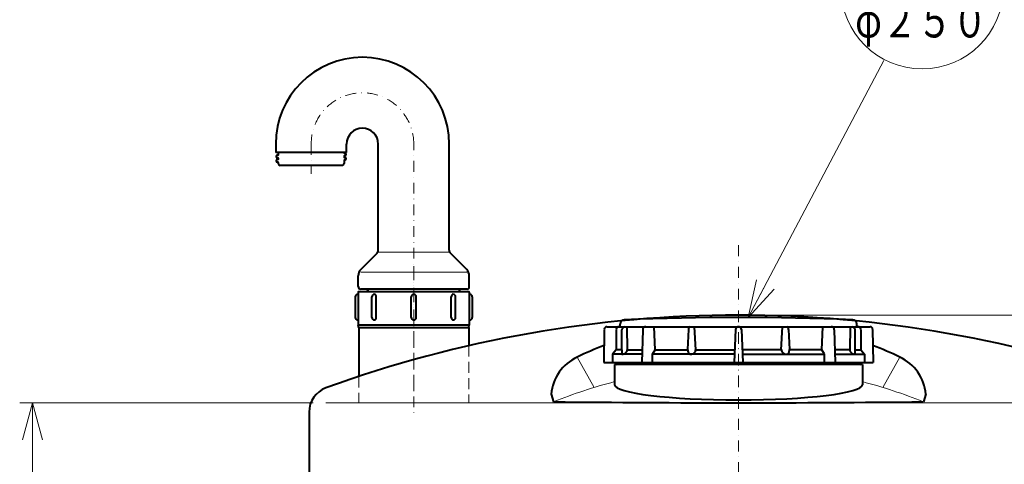
# Model space of a CAD drawing. Units: millimetres. Extents: x 0 to 6323, y 0 to 4407.
# Drawn here: x 581 to 1734, y 1850 to 2370 of the extents above; entities that cross this region are included whole.
import ezdxf
from ezdxf.enums import TextEntityAlignment as Align

# ---------------------------------------------------------------- set-up
doc = ezdxf.new("R2010")
doc.units = ezdxf.units.MM
doc.linetypes.add('DASHDOT', pattern=[25.3, 12.7, -6.3, 0, -6.3])
doc.linetypes.add('DASHED', pattern=[19, 12.7, -6.3])
for name, color, linetype in [('LINE1', 7, 'Continuous'), ('LINE2', 7, 'Continuous'), ('SCALE', 7, 'Continuous'), ('TEXT', 7, 'Continuous')]:
    doc.layers.add(name, color=color, linetype=linetype)
doc.styles.add('ＭＳ ゴシック太', font='txt')

# ---------------------------------------------------------------- blocks, each defined once
blk = doc.blocks.new('BLKF026')
at = {"layer": 'SCALE', "color": 5, "linetype": 'Continuous', "lineweight": 20}
for q in [(584.7, 1878.4), (596.4, 1876.9), (608, 1878.4)]:
    blk.add_line((596.4, 1921.9), q, dxfattribs=at)
blk = doc.blocks.new('BLKF028')
at = {"layer": 'LINE1', "color": 7, "linetype": 'Continuous', "lineweight": 40}
for p, q in [((977.5, 2051.4), (977.5, 2012.9)), ((1107, 2051.9), (978, 2051.9)), ((1107.5, 2051.4), (1107.5, 2012.9)), ((974, 2045.9), (974, 2021.9)), ((993.5, 2021.9), (993.5, 2045.9)), ((998.7, 2021.9), (998.7, 2045.9)), ((1039.5, 2021.9), (1039.5, 2045.9)), ((1045.5, 2021.9), (1045.5, 2045.9)), ((1086.3, 2021.9), (1086.3, 2045.9)), ((1091.5, 2021.9), (1091.5, 2045.9)), ((1111, 2045.9), (1111, 2021.9)), ((978.2, 2009.9), (977.5, 2012.9)), ((1107.5, 2012.9), (977.5, 2012.9)), ((978.2, 2009.9), (1106.8, 2009.9)), ((978.2, 2009.9), (978.2, 1952.7)), ((1106.8, 2009.9), (1107.5, 2012.9)), ((1106.8, 2009.9), (1106.8, 1988.7))]:
    blk.add_line(p, q, dxfattribs=at)
for centre, radius, start, end in [((978, 2051.4), 0.5, 90, 180), ((1107, 2051.4), 0.5, 0, 90), ((977, 2045.9), 3, 90, 180), ((977, 2049.4), 0.5, 270, 0), ((996.5, 2045.9), 3, 90, 180), ((1042.5, 2045.9), 3, 0, 180), ((1088.5, 2045.9), 3, 0, 90), ((1108, 2049.4), 0.5, 180, 270), ((1108, 2045.9), 3, 0, 90), ((977, 2021.9), 3, 180, 270), ((977, 2018.4), 0.5, 0, 90), ((996.5, 2021.9), 3, 180, 270), ((1042.5, 2021.9), 3, 180, 0), ((1088.5, 2021.9), 3, 270, 0), ((1108, 2018.4), 0.5, 90, 180), ((1108, 2021.9), 3, 270, 0)]:
    blk.add_arc(centre, radius, start, end, dxfattribs=at)
for centre, major_axis, start_param, end_param in [((996.5, 2045.9), (0, 3), 4.712389, 6.283185), ((1088.5, 2045.9), (0, 3), 0, 1.570796), ((996.5, 2021.9), (0, -3), 0, 1.570796), ((1088.5, 2021.9), (0, -3), 4.712389, 6.283185)]:
    blk.add_ellipse(centre, major_axis=major_axis, ratio=0.723236, start_param=start_param, end_param=end_param, dxfattribs=at)
at = {"layer": 'LINE2', "color": 3, "linetype": 'DASHDOT', "lineweight": 20}
blk.add_line((1042.5, 2081.8), (1042.5, 1905.2), dxfattribs=at)
at = {"layer": 'LINE2', "color": 3, "linetype": 'DASHED', "lineweight": 20}
for p, q in [((1106.8, 1988.7), (1106.8, 1921.9)), ((978.2, 1952.7), (978.2, 1921.9)), ((1106.8, 1921.9), (978.2, 1921.9))]:
    blk.add_line(p, q, dxfattribs=at)
blk = doc.blocks.new('BLKF029')
at = {"layer": 'LINE1', "color": 7, "linetype": 'Continuous', "lineweight": 40}
for p, q in [((881, 2224.9), (881, 2214.9)), ((964, 2214.9), (964, 2224.9)), ((1001, 2100.5), (1001, 2224.9)), ((1084, 2100.5), (1084, 2224.9)), ((964, 2214.9), (881, 2214.9)), ((884, 2214.9), (884, 2211.9)), ((961, 2214.9), (961, 2214.5)), ((961.2, 2214.3), (962, 2214.3)), ((883.8, 2208.7), (882.9, 2208.7)), ((883.8, 2203.6), (882.9, 2203.7)), ((883.8, 2211.7), (883, 2211.7)), ((883.8, 2206.6), (883, 2206.7)), ((884, 2208.5), (884, 2206.8)), ((884, 2203.4), (884, 2201.9)), ((961, 2211.1), (961, 2209.4)), ((961, 2206), (961, 2201.9)), ((961.2, 2211.3), (962.1, 2211.3)), ((961.2, 2209.2), (962, 2209.2)), ((961.2, 2206.2), (962.1, 2206.2)), ((959, 2199.9), (886, 2199.9)), ((999.5, 2096.9), (980.4, 2077.8)), ((1085.5, 2096.9), (1104.6, 2077.8)), ((977.5, 2057.9), (977.5, 2070.7)), ((1107.5, 2057.9), (1107.5, 2070.7)), ((1104.5, 2054.9), (980.5, 2054.9))]:
    blk.add_line(p, q, dxfattribs=at)
for centre, radius, start, end in [((982.5, 2224.9), 101.5, 0, 180), ((982.5, 2224.9), 18.5, 0, 180), ((961.2, 2214.5), 0.2, 180, 271.7742), ((962, 2212.8), 1.5, 273.5484, 90), ((883, 2210.2), 1.5, 90, 266.4516), ((883, 2205.2), 1.5, 90, 266.4516), ((883.8, 2211.9), 0.2, 268.2258, 0), ((883.8, 2208.5), 0.2, 0, 88.2258), ((883.8, 2206.8), 0.2, 268.2258, 0), ((883.8, 2203.4), 0.2, 0, 88.2258), ((886, 2201.9), 2, 180, 270), ((959, 2201.9), 2, 270, 0), ((961.2, 2211.1), 0.2, 91.7742, 180), ((961.2, 2209.4), 0.2, 180, 271.7742), ((961.2, 2206), 0.2, 91.7742, 180), ((962, 2207.7), 1.5, 273.5484, 90), ((996, 2100.5), 5, 315, 0), ((1089, 2100.5), 5, 180, 225), ((987.5, 2070.7), 10, 135, 180), ((1097.5, 2070.7), 10, 0, 45), ((980.5, 2057.9), 3, 180, 270), ((986.5, 2051.9), 3, 0, 90), ((1098.5, 2051.9), 3, 90, 180), ((1104.5, 2057.9), 3, 270, 0)]:
    blk.add_arc(centre, radius, start, end, dxfattribs=at)
at = {"layer": 'LINE2', "color": 3, "linetype": 'DASHDOT', "lineweight": 20}
for p, q in [((922.5, 2224.9), (922.5, 2189.8)), ((1042.5, 2014.5), (1042.5, 2224.9))]:
    blk.add_line(p, q, dxfattribs=at)
at = {"layer": 'LINE2', "color": 3, "linetype": 'Continuous', "lineweight": 20}
for p, q in [((1084, 2098.4), (1001, 2098.4)), ((1104.6, 2074.9), (980.4, 2074.9))]:
    blk.add_line(p, q, dxfattribs=at)
at = {"layer": 'LINE2', "color": 3, "linetype": 'DASHDOT', "lineweight": 20}
blk.add_arc((982.5, 2224.9), 60, 0, 180, dxfattribs=at)
blk = doc.blocks.new('BLKF198')
at = {"layer": 'TEXT', "color": 5, "linetype": 'Continuous', "lineweight": 20}
for q in [(1443.7, 2065.7), (1454.7, 2061.7), (1464.3, 2054.9)]:
    blk.add_line((1433.7, 2021.9), q, dxfattribs=at)
blk = doc.blocks.new('BLKF200')
at = {"layer": 'TEXT', "color": 5, "linetype": 'Continuous', "lineweight": 20}
blk.add_line((1542.4, 2407.8), (1732.4, 2407.8), dxfattribs=at)
blk.add_circle((1637.4, 2407.8), 95, dxfattribs=at)
at = {"layer": 'TEXT', "color": 5, "linetype": 'Continuous', "lineweight": 20, "style": 'ＭＳ ゴシック太'}
for s, height, width, p in [('Ｈ', 39.8, 0.966629, (1637.8, 2452.3)), ('φ２５０', 39.77, 0.758693, (1636.4, 2369.5))]:
    blk.add_text(s, height=height, dxfattribs=dict(at, width=width)).set_placement(p, align=Align.MIDDLE_CENTER)
blk = doc.blocks.new('BLKF265')
at = {"layer": 'LINE1', "color": 7, "linetype": 'Continuous', "lineweight": 40}
for p, q in [((1265.5, 2007.9), (1265, 1968.9)), ((1268.5, 2010.9), (1576.5, 2010.9)), ((1279.5, 2007.9), (1279.2, 1983.9)), ((1284, 2010.9), (1283, 2010.9)), ((1284, 2011.9), (1284, 2014.1)), ((1285.9, 1983.9), (1286, 2007.3)), ((1291.8, 2010.9), (1292.4, 1983.9)), ((1310.5, 2007.5), (1309.5, 1968.9)), ((1325, 1983.9), (1323.9, 2010.9)), ((1363.9, 2007.7), (1363, 1984.2)), ((1372.4, 1983.9), (1371, 2010.9)), ((1418.9, 2007.7), (1417.3, 1968.9)), ((1426.1, 2007.7), (1427.7, 1968.9)), ((1472.6, 1983.9), (1474, 2010.9)), ((1481.1, 2007.7), (1482, 1984.2)), ((1520, 1983.9), (1521.1, 2010.9)), ((1534.5, 2007.5), (1535.5, 1968.9)), ((1553.2, 2010.9), (1552.6, 1983.9)), ((1559.2, 1983.9), (1559, 2007.3)), ((1561, 2011.9), (1561, 2014.1)), ((1561, 2010.9), (1562, 2010.9)), ((1565.5, 2007.9), (1565.8, 1983.9)), ((1579.5, 2007.9), (1580, 1968.9)), ((1279.2, 1983.9), (1275.2, 1978.9)), ((1285.9, 1983.9), (1279.2, 1983.9)), ((1292.4, 1983.9), (1309.7, 1983.9)), ((1321.8, 1978.9), (1325, 1983.9)), ((1325, 1983.9), (1363, 1983.9)), ((1372.4, 1983.9), (1418, 1983.9)), ((1472.6, 1983.9), (1427, 1983.9)), ((1520, 1983.9), (1482, 1983.9)), ((1523.2, 1978.9), (1520, 1983.9)), ((1552.6, 1983.9), (1535.3, 1983.9)), ((1559.2, 1983.9), (1565.8, 1983.9)), ((1565.8, 1983.9), (1569.8, 1978.9)), ((1275.2, 1978.9), (1275, 1968.9)), ((1309.8, 1978.9), (1275.2, 1978.9)), ((1417.8, 1978.9), (1321.8, 1978.9)), ((1321.8, 1968.9), (1321.8, 1978.9)), ((1427.2, 1978.9), (1523.2, 1978.9)), ((1523.2, 1968.9), (1523.2, 1978.9)), ((1535.2, 1978.9), (1569.8, 1978.9)), ((1569.8, 1978.9), (1570, 1968.9)), ((1265, 1968.9), (1580, 1968.9))]:
    blk.add_line(p, q, dxfattribs=at)
for centre, radius, start, end in [((1289, 2014.1), 5, 92.3958, 180), ((1422.5, -1176.7), 3198.5, 87.6042, 92.3958), ((1556, 2014.1), 5, 0, 87.6042), ((1268.5, 2007.9), 3, 90, 179.3183), ((1282.5, 2007.9), 3, 90, 179.2932), ((1283, 2011.9), 1, 270, 0), ((1289.6, 2007.3), 3.6, 90, 180), ((1422.3, 2007.5), 3.38, 86.3416, 177.5982), ((1422.7, 2007.5), 3.38, 2.4018, 93.6584), ((1555.4, 2007.3), 3.6, 0, 90), ((1562, 2011.9), 1, 180, 270), ((1562.5, 2007.9), 3, 0.7068, 90), ((1576.5, 2007.9), 3, 0.6817, 90)]:
    blk.add_arc(centre, radius, start, end, dxfattribs=at)
for centre, major_axis, ratio, start_param, end_param in [((1314, 2007.5), (-3.56, -0.06), 0.951211, 4.676986, 6.265484), ((1366.1, 2007.5), (0, 3.38), 0.639026, 0, 1.570796), ((1479, 2007.5), (0, 3.38), 0.639026, 4.712389, 6.283185), ((1531, 2007.5), (3.56, -0.06), 0.951211, 0.017702, 1.6062), ((1286.2, 1983.9), (0, -5), 0.07612, 4.712389, 6.440639), ((1286.2, 1983.9), (6.14, 0), 0.813757, 4.650406, 6.283185), ((1366.1, 1983.9), (0, -5), 0.617317, 4.648818, 6.283185), ((1366.1, 1983.9), (6.36, 0), 0.786312, 4.712389, 6.329417), ((1479, 1983.9), (-6.36, 0), 0.786312, 6.236954, 7.853982), ((1479, 1983.9), (0, -5), 0.617317, 0, 1.634368), ((1558.8, 1983.9), (-6.14, 0), 0.813757, 0, 1.63278), ((1558.8, 1983.9), (0, -5), 0.07612, 6.125732, 7.853982)]:
    blk.add_ellipse(centre, major_axis=major_axis, ratio=ratio, start_param=start_param, end_param=end_param, dxfattribs=at)
at = {"layer": 'LINE2', "color": 3, "linetype": 'DASHDOT', "lineweight": 20}
blk.add_line((1422.5, 2029.1), (1422.5, 1913.8), dxfattribs=at)
blk = doc.blocks.new('BLKF267')
at = {"layer": 'LINE1', "color": 7, "linetype": 'Continuous', "lineweight": 40}
for p, q in [((1277.5, 1966.9), (1277.5, 1943.1)), ((1567.5, 1966.9), (1277.5, 1966.9)), ((1567.5, 1966.9), (1567.5, 1943.1)), ((1203.4, 1931.9), (1206.2, 1923)), ((1641.6, 1931.9), (1638.8, 1923))]:
    blk.add_line(p, q, dxfattribs=at)
for centre, radius, start, end in [((1422.5, 1575.3), 442.5, 110.8199, 115.2697), ((1422.5, 1575.3), 442.5, 64.7303, 69.1801), ((1256.3, 1927.4), 53.1, 115.2697, 175.131), ((1588.7, 1927.4), 53.1, 4.869, 64.7303), ((1279, 1971.9), 5, 270, 323.1301), ((1566, 1971.9), 5, 216.8699, 270), ((1422.5, 22217.5), 20295.6, 269.38943, 270.61057)]:
    blk.add_arc(centre, radius, start, end, dxfattribs=at)
blk.add_ellipse((1422.5, 1943.1), major_axis=(145, 0), ratio=0.122785, start_param=3.141593, end_param=6.283185, dxfattribs=at)
at = {"layer": 'LINE2', "color": 3, "linetype": 'Continuous', "lineweight": 20}
for p, q in [((1233.6, 1975.4), (1253.5, 1939.8)), ((1611.4, 1975.4), (1591.5, 1939.8))]:
    blk.add_line(p, q, dxfattribs=at)
for start, end in [(104.5752, 112.0458), (67.9542, 75.4248)]:
    blk.add_arc((1422.5, 1389), 576.2, start, end, dxfattribs=at)
blk = doc.blocks.new('BLKF268')
at = {"layer": 'LINE1', "color": 7, "linetype": 'Continuous', "lineweight": 40}
for p, q in [((920, 1911.1), (920, 1171.6)), ((1925, 1911.1), (1925, 1171.6))]:
    blk.add_line(p, q, dxfattribs=at)
for centre, radius, start, end in [((1422.5, 615), 1409.5, 69.9704, 110.0296), ((950, 1911.1), 30, 110.0296, 180), ((1895, 1911.1), 30, 0, 69.9704), ((950, 1171.6), 30, 180, 194.3186), ((1895, 1171.6), 30, 345.6814, 0)]:
    blk.add_arc(centre, radius, start, end, dxfattribs=at)
at = {"layer": 'LINE2', "color": 3, "linetype": 'DASHDOT', "lineweight": 20}
for p, q in [((1422.5, 2106.3), (1422.5, 939.3)), ((1362.5, 945.2), (1362.5, 998.9)), ((1482.5, 945.2), (1482.5, 998.9))]:
    blk.add_line(p, q, dxfattribs=at)
at = {"layer": 'LINE2', "color": 3, "linetype": 'Continuous', "lineweight": 20}
blk.add_line((939.7, 1921.9), (1905.3, 1921.9), dxfattribs=at)
at = {"layer": 'LINE2', "color": 3, "linetype": 'DASHED', "lineweight": 20}
for p, q in [((944.3, 1146.9), (1900.7, 1146.9)), ((944.3, 1142.2), (1376.9, 1058.1)), ((1900.7, 1142.2), (1468.1, 1058.1)), ((1385, 991.5), (1385, 1048.3)), ((1460, 991.5), (1460, 1048.3)), ((1345, 969.5), (1345, 991.5)), ((1500, 991.5), (1345, 991.5)), ((1500, 969.5), (1500, 991.5)), ((1500, 969.5), (1345, 969.5))]:
    blk.add_line(p, q, dxfattribs=at)
for centre, radius, start, end in [((950, 1171.6), 30, 194.3186, 259), ((1895, 1171.6), 30, 281, 345.6814), ((1375, 1048.3), 10, 0, 79), ((1470, 1048.3), 10, 101, 180)]:
    blk.add_arc(centre, radius, start, end, dxfattribs=at)
blk = doc.blocks.new('BLKF266')
at = {"layer": 'LINE2', "color": 3, "linetype": 'DASHDOT', "lineweight": 20}
for p, q in [((1042.5, 2024.5), (1042.5, 1921.9)), ((1802.5, 2024.5), (1802.5, 1921.9))]:
    blk.add_line(p, q, dxfattribs=at)
at = {"layer": 'LINE1', "color": 7, "linetype": 'Continuous', "lineweight": 40}
blk.add_blockref('BLKF267', (0, 0), dxfattribs=at)
at = {"layer": 'LINE2', "color": 3, "linetype": 'DASHED', "lineweight": 20}
blk.add_blockref('BLKF268', (0, 0), dxfattribs=at)
blk = doc.blocks.new('BLKF258')
at = {"layer": 'LINE1', "color": 7, "linetype": 'Continuous', "lineweight": 40}
blk.add_blockref('BLKF265', (0, 0), dxfattribs=at)
at = {"layer": 'LINE2', "color": 3, "linetype": 'DASHDOT', "lineweight": 20}
blk.add_blockref('BLKF266', (0, 0), dxfattribs=at)

msp = doc.modelspace()

# ---------------------------------------------------------------- linework, layer by layer
at = {"layer": 'SCALE', "color": 5, "linetype": 'Continuous', "lineweight": 20}
for p, q in [((1432.5, 2024.5), (2219.7, 2024.5)), ((924.7, 1921.9), (581.4, 1921.9)), ((596.4, 1146.9), (596.4, 1921.9))]:
    msp.add_line(p, q, dxfattribs=at)
at = {"layer": 'TEXT', "color": 5, "linetype": 'Continuous', "lineweight": 20}
msp.add_line((1433.7, 2021.9), (1592.4, 2322.5), dxfattribs=at)

# ---------------------------------------------------------------- block references
at = {"layer": 'LINE1', "color": 7, "linetype": 'Continuous', "lineweight": 40}
for name in ['BLKF029', 'BLKF028']:
    msp.add_blockref(name, (0, 0), dxfattribs=at)
at = {"layer": 'LINE2', "color": 3, "linetype": 'Continuous', "lineweight": 20}
msp.add_blockref('BLKF258', (0, 0), dxfattribs=at)
at = {"layer": 'SCALE', "color": 5, "linetype": 'Continuous', "lineweight": 20}
msp.add_blockref('BLKF026', (0, 0), dxfattribs=at)
at = {"layer": 'TEXT', "color": 5, "linetype": 'Continuous', "lineweight": 20}
for name in ['BLKF200', 'BLKF198']:
    msp.add_blockref(name, (0, 0), dxfattribs=at)

doc.saveas('drawing.dxf')
